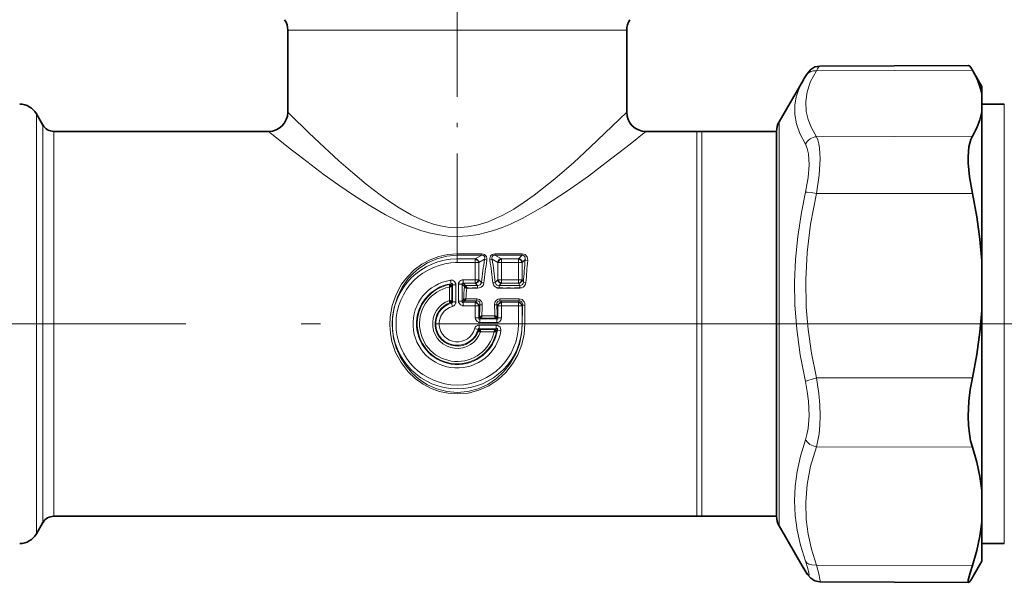
# Model space of a CAD drawing. Extents: x 0 to 420, y 0 to 297.
# Drawn here: x 154 to 179, y 128 to 143 of the extents above; entities that cross this region are included whole.
import ezdxf

# ---------------------------------------------------------------- set-up
doc = ezdxf.new("R2010")
doc.units = 0
doc.linetypes.add('DASHDOT', pattern=[18.5, 12, -3, 0.5, -3])

msp = doc.modelspace()

# ---------------------------------------------------------------- linework, layer by layer
at = {"color": 7, "linetype": 'DASHDOT', "lineweight": 13, "ltscale": 0.226956}
msp.add_line((164.909, 136.791), (164.909, 145.869), dxfattribs=at)
at = {"color": 7, "lineweight": 13}
for p, q in [((161.047, 142.715), (160.509, 142.715)), ((169.309, 142.715), (161.047, 142.715)), ((178.288, 141.68), (174.239, 141.664)), ((179.117, 130.078), (179.117, 140.796)), ((153.977, 140.546), (153.977, 139.878)), ((154.146, 140.254), (154.146, 139.622)), ((173.268, 140.337), (173.268, 129.928)), ((154.434, 140.087), (154.434, 139.475)), ((160.608, 139.608), (160.009, 140.087)), ((161.2, 139.914), (161.047, 140.06)), ((171.13, 136.643), (171.13, 140.087)), ((171.263, 136.643), (171.264, 140.087)), ((178.287, 139.966), (174.239, 139.949)), ((153.977, 139.878), (153.977, 129.629)), ((154.146, 139.622), (154.146, 129.921)), ((154.434, 139.475), (154.434, 130.699)), ((160.778, 139.475), (160.608, 139.608)), ((178.287, 138.473), (174.239, 138.47)), ((165.545, 136.91), (164.908, 136.91)), ((164.908, 136.91), (164.908, 136.87)), ((164.908, 136.87), (164.908, 136.774)), ((165.545, 136.87), (164.908, 136.87)), ((165.545, 136.87), (165.378, 136.774)), ((165.545, 136.91), (165.545, 136.87)), ((166.594, 136.91), (165.888, 136.91)), ((165.888, 136.91), (165.888, 136.87)), ((166.055, 136.774), (165.888, 136.87)), ((166.594, 136.87), (165.888, 136.87)), ((166.498, 136.774), (166.594, 136.87)), ((166.594, 136.91), (166.594, 136.87)), ((165.378, 136.774), (164.908, 136.774)), ((164.908, 136.677), (164.908, 136.774)), ((165.378, 136.677), (164.908, 136.677)), ((165.378, 136.677), (165.378, 136.774)), ((165.378, 136.677), (165.469, 136.677)), ((165.378, 136.234), (165.378, 136.677)), ((165.619, 136.764), (165.469, 136.677)), ((165.469, 136.234), (165.469, 136.677)), ((165.965, 136.677), (165.814, 136.764)), ((166.055, 136.677), (165.965, 136.677)), ((165.965, 136.677), (165.965, 136.234)), ((166.498, 136.774), (166.055, 136.774)), ((166.055, 136.677), (166.055, 136.774)), ((166.055, 136.677), (166.055, 136.234)), ((166.498, 136.677), (166.055, 136.677)), ((166.498, 136.677), (166.498, 136.774)), ((166.498, 136.234), (166.498, 136.677)), ((166.498, 136.677), (166.595, 136.677)), ((166.595, 136.677), (166.673, 136.756)), ((166.595, 136.234), (166.595, 136.677)), ((171.13, 130.087), (171.13, 136.643)), ((171.264, 130.087), (171.263, 136.643)), ((164.747, 136.131), (164.729, 136.111)), ((164.733, 136.221), (164.747, 136.131)), ((164.781, 136.101), (164.764, 136.081)), ((164.764, 136.081), (164.764, 135.67)), ((164.872, 136.101), (164.781, 136.101)), ((164.781, 136.101), (164.781, 135.657)), ((164.872, 136.101), (164.872, 135.657)), ((164.945, 135.678), (164.945, 136.114)), ((164.945, 136.114), (165.035, 136.114)), ((165.035, 135.678), (165.035, 136.114)), ((165.093, 136.055), (165.035, 136.114)), ((165.065, 136.234), (165.378, 136.234)), ((165.065, 136.234), (165.065, 136.144)), ((165.065, 136.144), (165.378, 136.144)), ((165.124, 136.086), (165.065, 136.144)), ((165.093, 136.055), (165.096, 136.052)), ((165.124, 136.086), (165.436, 136.086)), ((165.124, 136.086), (165.126, 136.08)), ((165.378, 136.234), (165.469, 136.234)), ((165.378, 136.234), (165.378, 136.144)), ((165.378, 136.144), (165.436, 136.086)), ((165.436, 136.013), (165.436, 136.086)), ((165.469, 136.234), (165.54, 136.163)), ((165.965, 136.234), (165.894, 136.163)), ((166.055, 136.234), (165.965, 136.234)), ((166.055, 136.144), (165.997, 136.086)), ((165.997, 136.086), (166.532, 136.086)), ((165.997, 136.013), (165.997, 136.086)), ((166.055, 136.234), (166.498, 136.234)), ((166.055, 136.234), (166.055, 136.144)), ((166.055, 136.144), (166.498, 136.144)), ((166.498, 136.234), (166.498, 136.144)), ((166.498, 136.234), (166.595, 136.234)), ((166.532, 136.086), (166.498, 136.144)), ((166.532, 136.013), (166.532, 136.086)), ((166.629, 136.175), (166.595, 136.234)), ((164.704, 136.044), (164.704, 135.692)), ((165.154, 136.013), (165.436, 136.013)), ((165.997, 136.013), (166.532, 136.013)), ((164.759, 135.627), (164.743, 135.641)), ((164.783, 135.54), (164.759, 135.627)), ((164.781, 135.657), (164.764, 135.67)), ((164.872, 135.657), (164.781, 135.657)), ((164.945, 135.678), (165.035, 135.678)), ((165.071, 135.713), (165.035, 135.678)), ((165.101, 135.683), (165.065, 135.648)), ((165.378, 135.648), (165.065, 135.648)), ((165.065, 135.557), (165.065, 135.648)), ((165.378, 135.557), (165.065, 135.557)), ((165.071, 135.713), (165.075, 135.715)), ((165.101, 135.683), (165.103, 135.685)), ((165.415, 135.685), (165.103, 135.685)), ((165.415, 135.737), (165.133, 135.737)), ((165.378, 135.648), (165.415, 135.685)), ((165.378, 135.557), (165.378, 135.648)), ((165.378, 135.245), (165.378, 135.557)), ((165.378, 135.557), (165.469, 135.557)), ((165.415, 135.737), (165.415, 135.685)), ((165.469, 135.557), (165.497, 135.586)), ((165.469, 135.245), (165.469, 135.557)), ((165.965, 135.557), (165.936, 135.586)), ((166.055, 135.557), (165.965, 135.557)), ((165.965, 135.557), (165.965, 135.245)), ((166.52, 135.737), (166.018, 135.737)), ((166.018, 135.737), (166.018, 135.685)), ((166.055, 135.648), (166.018, 135.685)), ((166.52, 135.685), (166.018, 135.685)), ((166.498, 135.648), (166.055, 135.648)), ((166.055, 135.557), (166.055, 135.648)), ((166.498, 135.557), (166.055, 135.557)), ((166.055, 135.557), (166.055, 135.245)), ((166.498, 135.648), (166.52, 135.685)), ((166.498, 135.557), (166.498, 135.648)), ((166.498, 135.087), (166.498, 135.557)), ((166.498, 135.557), (166.595, 135.557)), ((166.52, 135.737), (166.52, 135.685)), ((166.595, 135.557), (166.604, 135.572)), ((166.595, 135.087), (166.595, 135.557)), ((165.885, 135.291), (165.548, 135.291)), ((165.378, 135.245), (165.469, 135.245)), ((165.487, 135.263), (165.469, 135.245)), ((165.478, 135.051), (165.922, 135.051)), ((165.478, 135.051), (165.478, 134.96)), ((165.487, 135.263), (165.488, 135.264)), ((165.518, 135.233), (165.499, 135.214)), ((165.935, 135.214), (165.499, 135.214)), ((165.499, 135.124), (165.499, 135.214)), ((165.935, 135.124), (165.499, 135.124)), ((165.915, 135.234), (165.518, 135.234)), ((165.518, 135.233), (165.518, 135.234)), ((165.916, 135.233), (165.915, 135.234)), ((165.916, 135.233), (165.935, 135.214)), ((165.922, 135.051), (165.922, 134.96)), ((165.935, 135.124), (165.935, 135.214)), ((165.946, 135.263), (165.945, 135.264)), ((165.946, 135.263), (165.965, 135.245)), ((166.055, 135.245), (165.965, 135.245)), ((166.498, 135.087), (166.595, 135.087)), ((166.598, 135.087), (166.595, 135.087)), ((166.662, 135.087), (166.598, 135.087)), ((165.361, 134.962), (165.448, 134.938)), ((165.448, 134.938), (165.462, 134.922)), ((165.478, 134.96), (165.922, 134.96)), ((165.478, 134.96), (165.491, 134.943)), ((165.491, 134.943), (165.902, 134.943)), ((165.513, 134.883), (165.865, 134.883)), ((165.902, 134.943), (165.922, 134.96)), ((165.932, 134.908), (165.952, 134.926)), ((166.042, 134.912), (165.952, 134.926)), ((178.287, 133.685), (174.239, 133.682)), ((178.287, 131.88), (174.239, 131.894)), ((154.434, 130.699), (154.434, 130.087)), ((173.268, 129.928), (173.268, 129.837)), ((179.117, 129.379), (179.117, 130.078)), ((173.952, 128.656), (173.959, 128.645)), ((178.287, 128.807), (174.239, 128.82))]:
    msp.add_line(p, q, dxfattribs=at)
at = {"color": 7, "lineweight": 35}
for p, q in [((160.509, 140.587), (160.509, 142.715)), ((169.309, 140.587), (169.309, 142.715)), ((174.324, 141.787), (178.19, 141.804)), ((178.31, 141.642), (178.288, 141.68)), ((173.268, 140.337), (173.9, 141.432)), ((178.534, 141.254), (178.31, 141.642)), ((178.534, 141.054), (178.534, 141.254)), ((178.534, 140.594), (178.534, 141.054)), ((179.117, 140.796), (178.534, 140.796)), ((154.146, 140.254), (153.977, 140.546)), ((178.534, 136.721), (178.534, 140.594)), ((160.009, 140.087), (154.434, 140.087)), ((173.201, 140.087), (169.808, 140.087)), ((171.264, 140.087), (171.13, 140.087)), ((173.201, 140.087), (173.201, 130.173)), ((178.534, 136.721), (178.534, 135.438)), ((164.729, 136.111), (164.704, 136.044)), ((164.764, 136.081), (164.704, 136.044)), ((164.764, 135.67), (164.704, 135.692)), ((165.518, 135.234), (165.548, 135.291)), ((165.915, 135.234), (165.885, 135.291)), ((178.534, 130.754), (178.534, 135.438)), ((165.491, 134.943), (165.513, 134.883)), ((165.902, 134.943), (165.865, 134.883)), ((165.932, 134.908), (165.865, 134.883)), ((178.534, 129.931), (178.534, 130.754)), ((173.201, 130.173), (173.201, 130.087)), ((154.146, 129.921), (153.977, 129.629)), ((173.201, 130.087), (154.434, 130.087)), ((171.264, 130.087), (171.13, 130.087)), ((178.534, 128.921), (178.534, 129.931)), ((173.268, 129.837), (173.9, 128.742)), ((179.117, 129.379), (178.534, 129.379)), ((178.534, 128.921), (178.31, 128.533)), ((174.324, 128.387), (178.19, 128.37)), ((178.31, 128.533), (178.288, 128.494))]:
    msp.add_line(p, q, dxfattribs=at)
at = {"color": 7, "linetype": 'DASHDOT', "lineweight": 13, "ltscale": 0.014094}
msp.add_line((165.425, 136.677), (164.861, 136.677), dxfattribs=at)
at = {"color": 7, "linetype": 'DASHDOT', "lineweight": 13, "ltscale": 0.013292}
for p, q in [((165.378, 136.722), (165.378, 136.19)), ((166.543, 136.234), (166.011, 136.234))]:
    msp.add_line(p, q, dxfattribs=at)
at = {"color": 7, "linetype": 'DASHDOT', "lineweight": 13, "ltscale": 0.013287}
for p, q in [((166.011, 136.677), (166.543, 136.677)), ((166.055, 136.19), (166.055, 136.722)), ((166.498, 136.19), (166.498, 136.722)), ((166.011, 135.557), (166.543, 135.557))]:
    msp.add_line(p, q, dxfattribs=at)
at = {"color": 7, "linetype": 'DASHDOT', "lineweight": 13, "ltscale": 0.01235}
msp.add_line((164.704, 136.122), (164.704, 135.628), dxfattribs=at)
at = {"color": 7, "linetype": 'DASHDOT', "lineweight": 13, "ltscale": 0.013353}
msp.add_line((164.872, 136.146), (164.872, 135.612), dxfattribs=at)
at = {"color": 7, "linetype": 'DASHDOT', "lineweight": 13, "ltscale": 0.013077}
msp.add_line((164.945, 136.157), (164.945, 135.634), dxfattribs=at)
at = {"color": 7, "linetype": 'DASHDOT', "lineweight": 13, "ltscale": 0.009375}
for p, q in [((165.034, 136.234), (165.409, 136.234)), ((165.092, 136.025), (165.467, 136.025)), ((165.034, 135.557), (165.409, 135.557))]:
    msp.add_line(p, q, dxfattribs=at)
at = {"color": 7, "linetype": 'DASHDOT', "lineweight": 13, "ltscale": 0.016038}
msp.add_line((166.585, 136.025), (165.944, 136.025), dxfattribs=at)
at = {"color": 7, "linetype": 'DASHDOT', "lineweight": 13, "ltscale": 0.00938}
for p, q in [((165.378, 135.588), (165.378, 135.213)), ((166.055, 135.588), (166.055, 135.213))]:
    msp.add_line(p, q, dxfattribs=at)
at = {"color": 7, "linetype": 'DASHDOT', "lineweight": 13, "ltscale": 0.014089}
msp.add_line((166.498, 135.04), (166.498, 135.604), dxfattribs=at)
at = {"color": 7, "linetype": 'DASHDOT', "lineweight": 13}
for p, q in [((176.357, 135.087), (148.989, 135.087)), ((206.193, 135.087), (175.599, 135.087))]:
    msp.add_line(p, q, dxfattribs=at)
at = {"color": 7, "linetype": 'DASHDOT', "lineweight": 13, "ltscale": 0.013348}
msp.add_line((165.433, 135.051), (165.967, 135.051), dxfattribs=at)
at = {"color": 7, "linetype": 'DASHDOT', "lineweight": 13, "ltscale": 0.013072}
msp.add_line((165.455, 135.124), (165.978, 135.124), dxfattribs=at)
at = {"color": 7, "linetype": 'DASHDOT', "lineweight": 13, "ltscale": 0.012345}
msp.add_line((165.449, 134.883), (165.943, 134.883), dxfattribs=at)
at = {"color": 7, "lineweight": 35}
for points in [[(174.324, 141.787), (174.197, 141.762), (174.091, 141.697), (173.997, 141.588), (173.959, 141.53)], [(178.19, 141.804), (178.221, 141.78), (178.244, 141.748), (178.288, 141.68)], [(178.534, 141.054), (178.503, 141.194), (178.456, 141.337), (178.392, 141.487), (178.31, 141.642)], [(178.534, 140.594), (178.484, 140.392), (178.403, 140.183), (178.287, 139.966)], [(178.287, 139.966), (178.246, 139.878), (178.218, 139.784), (178.2, 139.688), (178.18, 139.423), (178.181, 139.272), (178.212, 138.911), (178.287, 138.473)], [(178.534, 136.721), (178.484, 137.287), (178.403, 137.868), (178.287, 138.473)], [(165.469, 136.677), (165.457, 136.718), (165.429, 136.752), (165.378, 136.774)], [(166.055, 136.774), (166.01, 136.757), (165.976, 136.718), (165.965, 136.677)], [(166.498, 136.144), (166.539, 136.155), (166.573, 136.183), (166.595, 136.234)], [(166.595, 135.557), (166.578, 135.602), (166.539, 135.636), (166.498, 135.648)], [(178.534, 135.438), (178.484, 134.872), (178.403, 134.291), (178.287, 133.685)], [(178.287, 133.685), (178.232, 133.383), (178.196, 133.079), (178.179, 132.684), (178.187, 132.453), (178.21, 132.225), (178.241, 132.051), (178.287, 131.88)], [(178.534, 130.754), (178.484, 131.118), (178.403, 131.491), (178.287, 131.88)], [(178.534, 129.931), (178.484, 129.568), (178.403, 129.195), (178.287, 128.807)], [(174.324, 128.387), (174.197, 128.412), (174.091, 128.478), (173.997, 128.586), (173.959, 128.645)], [(178.287, 128.807), (178.227, 128.615), (178.201, 128.518), (178.182, 128.426), (178.179, 128.395), (178.181, 128.382), (178.19, 128.37)], [(178.19, 128.37), (178.221, 128.395), (178.244, 128.427), (178.288, 128.494)]]:
    msp.add_lwpolyline(points, dxfattribs=at)
at = {"color": 7, "lineweight": 13}
for points in [[(173.952, 139.759), (173.809, 140.031), (173.718, 140.286), (173.675, 140.531), (173.675, 140.771), (173.712, 140.985), (173.786, 141.204), (173.9, 141.432)], [(174.239, 139.949), (174.11, 140.18), (174.023, 140.397), (173.972, 140.607), (173.958, 140.861), (173.995, 141.116), (174.087, 141.381), (174.239, 141.664)], [(173.959, 141.53), (174.011, 141.591), (174.078, 141.635), (174.156, 141.66), (174.239, 141.664)], [(169.309, 140.587), (168.935, 140.22), (168.364, 139.676), (167.933, 139.281), (167.443, 138.857), (166.903, 138.43), (166.645, 138.245), (166.376, 138.071), (166.095, 137.913), (165.906, 137.821), (165.711, 137.74), (165.45, 137.657), (165.182, 137.604), (164.908, 137.585)], [(164.908, 137.585), (164.71, 137.595), (164.513, 137.624), (164.314, 137.672), (164.119, 137.736), (163.911, 137.821), (163.71, 137.919), (163.396, 138.099), (163.097, 138.298), (162.905, 138.437), (162.54, 138.72), (162.193, 139.009), (161.836, 139.323), (161.2, 139.914)], [(169.808, 140.087), (169.4, 139.759), (168.779, 139.276), (168.316, 138.928), (167.775, 138.544), (167.178, 138.156), (166.893, 137.987), (166.596, 137.827), (166.288, 137.681), (166.072, 137.593), (165.85, 137.514), (165.656, 137.458), (165.457, 137.412), (165.184, 137.372), (164.908, 137.358)], [(174.239, 138.47), (174.31, 138.953), (174.333, 139.373), (174.318, 139.651), (174.299, 139.768), (174.273, 139.868), (174.239, 139.949)], [(173.952, 138.505), (174.019, 138.886), (174.045, 139.222), (174.031, 139.503), (174, 139.647), (173.952, 139.759)], [(164.908, 137.358), (164.676, 137.368), (164.447, 137.397), (164.213, 137.445), (163.985, 137.508), (163.743, 137.593), (163.508, 137.69), (163.048, 137.918), (162.617, 138.169), (162.215, 138.427), (161.831, 138.691), (161.454, 138.962), (160.778, 139.475)], [(173.952, 133.59), (173.817, 134.286), (173.728, 134.945), (173.68, 135.582), (173.67, 136.168), (173.693, 136.756), (173.751, 137.356), (173.846, 137.98), (173.952, 138.505)], [(173.952, 138.505), (173.993, 138.506), (174.099, 138.496), (174.239, 138.47)], [(174.239, 133.682), (174.11, 134.327), (174.023, 134.936), (173.972, 135.522), (173.958, 136.23), (173.995, 136.943), (174.086, 137.681), (174.239, 138.47)], [(164.908, 136.91), (164.665, 136.892), (164.428, 136.839), (164.202, 136.753), (163.99, 136.638), (163.79, 136.489), (163.613, 136.313), (163.464, 136.116), (163.319, 135.852), (163.219, 135.568), (163.164, 135.272), (163.155, 135.057), (163.171, 134.843), (163.211, 134.632), (163.308, 134.346), (163.45, 134.079), (163.632, 133.84), (163.815, 133.665), (164.022, 133.517), (164.228, 133.41), (164.447, 133.331), (164.675, 133.282), (164.908, 133.265)], [(164.908, 136.87), (164.639, 136.847), (164.379, 136.779), (164.134, 136.67), (163.911, 136.524), (163.772, 136.404), (163.646, 136.271), (163.481, 136.039), (163.353, 135.784), (163.268, 135.511), (163.225, 135.229), (163.223, 134.969), (163.257, 134.714), (163.325, 134.466), (163.427, 134.231), (163.562, 134.012), (163.725, 133.818), (163.912, 133.65), (164.135, 133.504), (164.38, 133.395), (164.64, 133.328), (164.908, 133.305)], [(165.679, 136.742), (165.681, 136.789), (165.669, 136.835), (165.62, 136.891), (165.545, 136.91)], [(165.619, 136.764), (165.624, 136.805), (165.621, 136.825), (165.593, 136.86), (165.545, 136.87)], [(165.888, 136.91), (165.813, 136.89), (165.776, 136.856), (165.752, 136.788), (165.754, 136.742)], [(165.888, 136.87), (165.845, 136.862), (165.816, 136.834), (165.809, 136.794), (165.814, 136.764)], [(166.738, 136.734), (166.736, 136.783), (166.722, 136.83), (166.671, 136.887), (166.594, 136.91)], [(166.673, 136.756), (166.675, 136.796), (166.662, 136.834), (166.627, 136.865), (166.594, 136.87)], [(165.679, 136.742), (165.633, 136.755), (165.619, 136.764)], [(165.754, 136.742), (165.8, 136.755), (165.814, 136.764)], [(166.738, 136.734), (166.686, 136.746), (166.676, 136.752), (166.673, 136.756)], [(164.733, 136.221), (164.788, 136.218), (164.839, 136.188), (164.864, 136.147), (164.872, 136.101)], [(164.747, 136.131), (164.763, 136.137), (164.771, 136.137), (164.78, 136.132), (164.784, 136.124), (164.784, 136.117), (164.781, 136.101)], [(165.035, 136.114), (165.033, 136.128), (165.034, 136.134), (165.038, 136.141), (165.045, 136.145), (165.051, 136.146), (165.065, 136.144)], [(165.436, 136.086), (165.474, 136.088), (165.507, 136.103), (165.538, 136.149), (165.54, 136.163)], [(165.436, 136.013), (165.482, 136.019), (165.526, 136.036), (165.562, 136.065), (165.588, 136.105), (165.6, 136.149)], [(165.833, 136.149), (165.846, 136.104), (165.872, 136.065), (165.908, 136.036), (165.952, 136.018), (165.997, 136.013)], [(165.894, 136.163), (165.916, 136.112), (165.946, 136.092), (165.997, 136.086)], [(166.532, 136.013), (166.579, 136.021), (166.623, 136.042), (166.658, 136.075), (166.683, 136.116), (166.694, 136.16)], [(166.694, 136.16), (166.643, 136.168), (166.632, 136.173), (166.629, 136.175)], [(164.781, 135.657), (164.782, 135.642), (164.78, 135.636), (164.773, 135.63), (164.759, 135.627)], [(165.065, 135.557), (164.995, 135.578), (164.951, 135.638), (164.945, 135.678)], [(165.065, 135.648), (165.051, 135.645), (165.045, 135.646), (165.038, 135.65), (165.034, 135.657), (165.033, 135.663), (165.035, 135.678)], [(165.558, 135.579), (165.554, 135.626), (165.537, 135.67), (165.485, 135.72), (165.415, 135.737)], [(165.497, 135.586), (165.494, 135.637), (165.483, 135.659), (165.46, 135.678), (165.415, 135.685)], [(166.018, 135.737), (165.97, 135.729), (165.928, 135.706), (165.886, 135.648), (165.876, 135.579)], [(166.018, 135.685), (165.978, 135.68), (165.961, 135.67), (165.938, 135.632), (165.936, 135.586)], [(166.668, 135.566), (166.663, 135.615), (166.646, 135.661), (166.593, 135.716), (166.52, 135.737)], [(166.604, 135.572), (166.602, 135.614), (166.587, 135.652), (166.564, 135.674), (166.52, 135.685)], [(164.908, 133.265), (165.195, 133.289), (165.473, 133.362), (165.731, 133.479), (165.966, 133.635), (166.172, 133.826), (166.345, 134.044), (166.482, 134.286), (166.582, 134.547), (166.643, 134.819), (166.662, 135.087)], [(164.908, 133.305), (165.185, 133.329), (165.452, 133.4), (165.702, 133.515), (165.929, 133.669), (166.127, 133.855), (166.294, 134.069), (166.426, 134.306), (166.522, 134.56), (166.579, 134.825), (166.598, 135.087)], [(165.499, 135.124), (165.428, 135.145), (165.384, 135.205), (165.378, 135.245)], [(165.499, 135.214), (165.484, 135.212), (165.478, 135.213), (165.471, 135.217), (165.467, 135.224), (165.466, 135.23), (165.469, 135.245)], [(165.922, 135.051), (165.967, 135.044), (166.022, 135.004), (166.044, 134.937), (166.042, 134.912)], [(165.965, 135.245), (165.967, 135.23), (165.966, 135.224), (165.962, 135.217), (165.955, 135.213), (165.949, 135.212), (165.935, 135.214)], [(165.448, 134.938), (165.451, 134.952), (165.455, 134.957), (165.464, 134.962), (165.478, 134.96)], [(165.922, 134.96), (165.94, 134.963), (165.947, 134.962), (165.956, 134.956), (165.958, 134.947), (165.957, 134.94), (165.952, 134.926)], [(173.952, 133.59), (174.011, 133.616), (174.239, 133.682)], [(173.952, 132.074), (173.991, 132.213), (174.019, 132.365), (174.045, 132.705), (174.031, 133.079), (174, 133.332), (173.952, 133.59)], [(174.239, 131.894), (174.277, 132.052), (174.306, 132.227), (174.326, 132.454), (174.333, 132.697), (174.324, 132.981), (174.3, 133.276), (174.239, 133.682)], [(173.952, 128.918), (173.824, 129.334), (173.737, 129.729), (173.686, 130.111), (173.669, 130.488), (173.686, 130.865), (173.737, 131.25), (173.824, 131.65), (173.952, 132.074)], [(173.952, 132.074), (174.003, 132.009), (174.07, 131.956), (174.151, 131.916), (174.239, 131.894)], [(174.239, 128.82), (174.11, 129.235), (174.023, 129.626), (173.972, 130.002), (173.958, 130.457), (173.995, 130.914), (174.086, 131.388), (174.239, 131.894)], [(173.952, 128.918), (173.991, 128.877), (174.042, 128.846), (174.119, 128.822), (174.239, 128.82)], [(174.042, 128.609), (174.013, 128.73), (173.952, 128.918)], [(173.952, 128.656), (174.012, 128.573), (174.03, 128.557), (174.036, 128.555), (174.039, 128.556), (174.042, 128.558), (174.043, 128.56), (174.045, 128.568), (174.042, 128.609)], [(174.33, 128.451), (174.3, 128.595), (174.239, 128.82)], [(174.324, 128.387), (174.327, 128.388), (174.328, 128.39), (174.331, 128.394), (174.333, 128.407), (174.33, 128.451)]]:
    msp.add_lwpolyline(points, dxfattribs=at)
at = {"color": 7, "lineweight": 35}
for centre, radius, start, end in [((160.009, 142.715), 0.5, 360, 33.5573), ((169.809, 142.715), 0.5, 146.4427, 180), ((176.357, 140.013), 2.838, 147.6738, 149.9771), ((153.544, 140.296), 0.5, 30, 90), ((160.008, 140.588), 0.5, 270.048, 359.9557), ((169.809, 140.588), 0.5, 180.0447, 269.9553), ((154.434, 140.421), 0.333, 210, 270), ((173.701, 140.087), 0.5, 150, 180.0191), ((166.492, 136.671), 0.104, 3.7141, 86.2858), ((164.726, 136.072), 0.0394, 13.9888, 85.9676), ((165.135, 136.039), 0.041, 102.0146, 161.4772), ((165.299, 136.291), 0.314, 229.6312, 242.4754), ((165.771, 136.311), 0.685, 199.7237, 205.7726), ((165.36, 136.252), 0.11, 279.3452, 350.6549), ((166.073, 136.252), 0.11, 189.3442, 260.6559), ((163.792, 134.954), 1.173, 35.8598, 38.9941), ((164.727, 135.675), 0.0378, 294.8636, 351.8153), ((164.95, 136.123), 0.427, 286.9469, 295.2801), ((165.114, 135.723), 0.0403, 192.8352, 253.5826), ((164.384, 136.132), 0.847, 328.0903, 332.1365), ((165.36, 135.539), 0.11, 9.3451, 80.6548), ((166.073, 135.539), 0.11, 99.3441, 170.6558), ((164.95, 136.507), 1.355, 293.4069, 296.1922), ((166.484, 136.51), 1.358, 243.8098, 246.589), ((165.527, 135.272), 0.0392, 191.737, 257.1589), ((165.907, 135.272), 0.0392, 282.8364, 348.2578), ((165.496, 134.906), 0.0378, 98.1856, 155.1354), ((164.797, 134), 1.137, 50.9691, 54.203), ((165.893, 134.905), 0.0394, 4.0324, 76.0114), ((154.434, 129.754), 0.333, 90, 150), ((173.701, 130.087), 0.5, 180.0189, 210), ((153.544, 129.879), 0.5, 270, 330), ((176.357, 130.162), 2.837, 210.0227, 212.3186)]:
    msp.add_arc(centre, radius, start, end, dxfattribs=at)
at = {"color": 7, "lineweight": 13}
for centre, radius, start, end in [((196.095, 176.417), 50.499, 225.1948, 226.0497), ((174.271, 139.59), 0.361, 95.0554, 152.1331), ((164.908, 135.087), 1.687, 90, 0), ((164.908, 135.087), 1.59, 90, 360), ((175.416, 135.167), 9.926, 170.742, 174.2385), ((175.232, 135.164), 9.682, 170.622, 174.1606), ((156.2, 135.164), 9.683, 5.8386, 9.3765), ((156.016, 135.167), 9.928, 5.7606, 9.2565), ((183.578, 135.181), 16.978, 174.6798, 176.6458), ((183.21, 135.179), 16.545, 174.6097, 176.6007), ((164.908, 135.087), 1.147, 98.8079, 351.1921), ((164.908, 135.087), 1.056, 98.8079, 351.1921), ((164.908, 135.087), 1.039, 99.9563, 350.0437), ((165.061, 136.118), 0.116, 87.9153, 182.0848), ((175.604, 135.103), 10.551, 174.8348, 176.6818), ((165.131, 136.048), 0.0386, 101.3911, 168.609), ((165.61, 136.334), 0.184, 247.6827, 267.0574), ((165.824, 136.333), 0.184, 272.9419, 292.319), ((166.539, 136.175), 0.0899, 265.279, 359.5921), ((164.908, 135.087), 0.979, 102.0697, 347.9303), ((175.39, 135.102), 10.277, 174.9168, 176.461), ((164.908, 135.087), 0.638, 108.7096, 341.2904), ((164.908, 135.087), 0.578, 106.679, 343.321), ((164.908, 135.087), 0.56, 105.4334, 344.5666), ((164.908, 135.087), 0.47, 105.4334, 344.5666), ((164.754, 135.654), 0.118, 284.4146, 1.0219), ((165.109, 135.721), 0.0386, 191.391, 258.6089), ((176.294, 135.088), 10.808, 177.3627, 179.0734), ((165.566, 135.957), 0.378, 259.4782, 268.7095), ((176.068, 135.089), 10.522, 177.3274, 178.8962), ((165.867, 135.957), 0.378, 271.2901, 280.5226), ((155.364, 135.089), 10.523, 1.1036, 2.6722), ((155.138, 135.088), 10.809, 0.9264, 2.6369), ((185.438, 135.088), 18.84, 178.5259, 180.0012), ((166.664, 135.878), 0.311, 258.8978, 270.8306), ((185.016, 135.088), 18.354, 178.5066, 180.001), ((165.475, 134.933), 0.118, 88.9793, 165.5867), ((165.525, 135.271), 0.0386, 191.391, 258.6089), ((165.908, 135.271), 0.0386, 281.3899, 348.61), ((165.939, 135.24), 0.116, 267.9153, 2.0848), ((176.007, 129.959), 2.433, 210.0252, 212.3857)]:
    msp.add_arc(centre, radius, start, end, dxfattribs=at)
msp.add_ellipse((173.245, 138.842), major_axis=(-1.081, -2.945), ratio=0.041148, start_param=3.156706, end_param=3.44752, dxfattribs=at)

doc.saveas('drawing.dxf')
